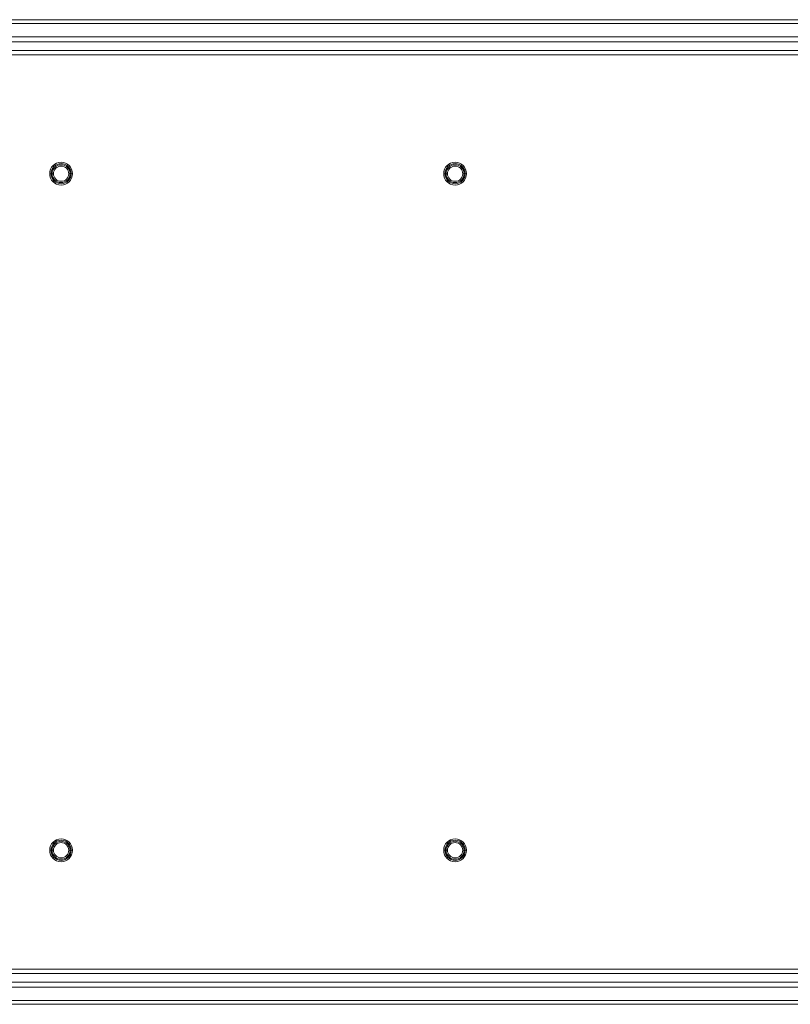
# Model space of a CAD drawing. Units: millimetres. Extents: x 2513 to 4939, y 1435 to 3489.
# Drawn here: x 2976 to 3148, y 1435 to 1654 of the extents above; entities that cross this region are included whole.
import ezdxf

# ---------------------------------------------------------------- set-up
doc = ezdxf.new("R2010")
doc.units = ezdxf.units.MM
doc.layers.add('L_C', color=7, linetype='Continuous', lineweight=20)

msp = doc.modelspace()

# ---------------------------------------------------------------- linework, layer by layer
at = {"layer": 'L_C'}
for p, q in [((3258.67, 1654.48, -282.76), (2712.21, 1654.48, -282.76)), ((3258.67, 1653.62, -282.76), (2712.21, 1653.62, -282.76)), ((3258.67, 1650.64, -282.76), (2712.21, 1650.64, -282.76)), ((3258.67, 1649.52, -282.76), (2712.21, 1649.52, -282.76)), ((3224.21, 1647.62, -282.76), (2746.66, 1647.62, -282.76)), ((3224.21, 1646.63, -282.76), (2746.66, 1646.63, -282.76)), ((2982.89, 1620.11, -282.76), (2983.19, 1620.11, -282.76)), ((2983.44, 1620.11, -282.76), (2983.74, 1620.11, -282.76)), ((2987.44, 1620.11, -282.76), (2987.14, 1620.11, -282.76)), ((2987.99, 1620.11, -282.76), (2987.69, 1620.11, -282.76)), ((3070.89, 1620.11, -282.76), (3071.19, 1620.11, -282.76)), ((3071.44, 1620.11, -282.76), (3071.74, 1620.11, -282.76)), ((3075.44, 1620.11, -282.76), (3075.14, 1620.11, -282.76)), ((3075.99, 1620.11, -282.76), (3075.69, 1620.11, -282.76)), ((2982.89, 1469.11, -282.76), (2983.19, 1469.11, -282.76)), ((2983.44, 1469.11, -282.76), (2983.74, 1469.11, -282.76)), ((2987.44, 1469.11, -282.76), (2987.14, 1469.11, -282.76)), ((2987.99, 1469.11, -282.76), (2987.69, 1469.11, -282.76)), ((3070.89, 1469.11, -282.76), (3071.19, 1469.11, -282.76)), ((3071.44, 1469.11, -282.76), (3071.74, 1469.11, -282.76)), ((3075.44, 1469.11, -282.76), (3075.14, 1469.11, -282.76)), ((3075.99, 1469.11, -282.76), (3075.69, 1469.11, -282.76)), ((2746.66, 1442.58, -282.76), (3224.21, 1442.58, -282.76)), ((2746.66, 1441.59, -282.76), (3224.21, 1441.59, -282.76)), ((2712.21, 1439.7, -282.76), (3258.67, 1439.7, -282.76)), ((2712.21, 1438.57, -282.76), (3258.67, 1438.57, -282.76)), ((2712.21, 1435.6, -282.76), (3258.67, 1435.6, -282.76)), ((2712.21, 1434.73, -282.76), (3258.67, 1434.73, -282.76))]:
    msp.add_line(p, q, dxfattribs=at)
for centre, radius in [((2985.44, 1620.11, -282.76), 2.55), ((2985.44, 1620.11, -282.76), 2.25), ((2985.44, 1620.11, -282.76), 2), ((2985.44, 1620.11, -282.76), 1.7), ((3073.44, 1620.11, -282.76), 2.55), ((3073.44, 1620.11, -282.76), 2.25), ((3073.44, 1620.11, -282.76), 2), ((3073.44, 1620.11, -282.76), 1.7), ((2985.44, 1469.11, -282.76), 2.55), ((2985.44, 1469.11, -282.76), 2.25), ((2985.44, 1469.11, -282.76), 2), ((2985.44, 1469.11, -282.76), 1.7), ((3073.44, 1469.11, -282.76), 2.55), ((3073.44, 1469.11, -282.76), 2.25), ((3073.44, 1469.11, -282.76), 2), ((3073.44, 1469.11, -282.76), 1.7)]:
    msp.add_circle(centre, radius, dxfattribs=at)

doc.saveas('drawing.dxf')
